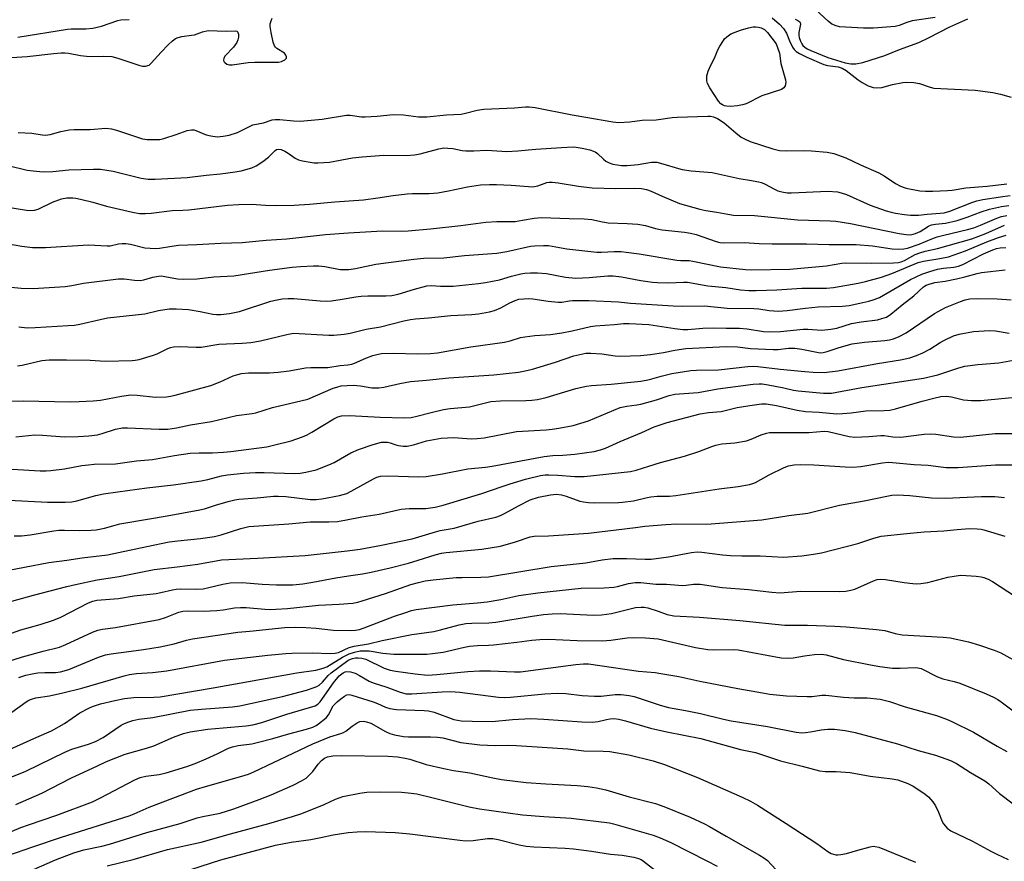
# Model space of a CAD drawing. Units: inches. Extents: x 1249768 to 1255768, y 553452 to 557452.
# Drawn here: x 1252181 to 1252470, y 555668 to 555915 of the extents above; entities that cross this region are included whole.
import ezdxf

# ---------------------------------------------------------------- set-up
doc = ezdxf.new("R2010")
doc.units = ezdxf.units.IN
doc.header["$MEASUREMENT"] = 0
doc.layers.add('Undefined', color=1, linetype='Continuous')

msp = doc.modelspace()

# ---------------------------------------------------------------- linework, layer by layer
at = {"layer": 'Undefined'}
for points, elevation in [([(1252449.65, 555915.18), (1252442.87, 555914.26), (1252441.32, 555913.77), (1252439.04, 555912.82), (1252437.91, 555912.53), (1252431.55, 555912.1), (1252428.62, 555912.02), (1252421.62, 555912.49), (1252420.55, 555912.73), (1252419.36, 555913.27), (1252418.25, 555914.14), (1252414.53, 555917.57)], 342), ([(1252175.89, 555903.23), (1252183.56, 555903.81), (1252191.31, 555904.66), (1252193.51, 555904.83), (1252194.6, 555904.86), (1252195.69, 555904.78), (1252199.18, 555904.02), (1252200.89, 555903.82), (1252202.34, 555903.77), (1252206.04, 555903.89), (1252208.39, 555903.74), (1252210.1, 555903.3), (1252216.54, 555901.12), (1252217.38, 555900.93), (1252218.22, 555900.93), (1252219.26, 555901.26), (1252219.91, 555901.77), (1252222.8, 555905), (1252224.86, 555907.14), (1252226.13, 555908.37), (1252227.05, 555909.03), (1252227.81, 555909.35), (1252228.86, 555909.65), (1252231.74, 555909.99), (1252232.58, 555910.15), (1252234.91, 555911.03), (1252236.59, 555911.35), (1252241.85, 555911.14), (1252244.55, 555911.24), (1252244.99, 555911.16), (1252245.3, 555910.94), (1252245.49, 555910.29), (1252245.46, 555909.46), (1252245.31, 555908.61), (1252245, 555907.82), (1252243.98, 555906.49), (1252241.56, 555903.94), (1252241.13, 555903.26), (1252241.05, 555902.71), (1252241.16, 555902.33), (1252241.44, 555901.97), (1252242.03, 555901.55), (1252242.78, 555901.33), (1252243.62, 555901.32), (1252248.27, 555902), (1252250.28, 555902.15), (1252255.73, 555902.06), (1252257.23, 555902.11), (1252258.08, 555902.28), (1252259.05, 555902.76), (1252259.49, 555903.27), (1252259.51, 555903.7), (1252259.34, 555904.16), (1252258.91, 555904.72), (1252256.71, 555906.15), (1252256.3, 555906.48), (1252255.99, 555906.9), (1252255.62, 555907.94), (1252255.05, 555910.8), (1252254.78, 555912.52), (1252254.78, 555913.36), (1252255, 555914.18), (1252255.36, 555914.97)], 344), ([(1252180.85, 555909.45), (1252195.33, 555911.74), (1252196.47, 555911.83), (1252200.77, 555911.84), (1252202.81, 555912.02), (1252205.35, 555912.64), (1252210.14, 555914.34), (1252210.97, 555914.46), (1252213.45, 555914.57)], 342), ([(1252401.87, 555915.14), (1252404, 555913.24), (1252405.18, 555912.01), (1252406.08, 555910.58), (1252406.97, 555908.32), (1252407.82, 555906.49), (1252408.26, 555905.78), (1252408.87, 555905.21), (1252409.86, 555904.62), (1252411.96, 555903.57), (1252416.98, 555901.39), (1252418.09, 555901.11), (1252421.16, 555900.76), (1252422.34, 555900.39), (1252423.57, 555899.63), (1252427.03, 555896.94), (1252428.22, 555896.11), (1252429.95, 555895.14), (1252431.39, 555894.68), (1252432.5, 555894.59), (1252433.93, 555894.72), (1252437.06, 555895.57), (1252440.11, 555896.13), (1252441.25, 555896.21), (1252443.31, 555896.12), (1252445.04, 555895.84), (1252448.1, 555894.73), (1252449.25, 555894.48), (1252461.36, 555893.92), (1252466.55, 555893.21), (1252468.79, 555892.77), (1252471.85, 555891.82)], 344), ([(1252408.6, 555914.66), (1252409.35, 555914.33), (1252409.93, 555913.88), (1252410.05, 555913.69), (1252410.14, 555913.24), (1252409.69, 555910.76), (1252409.67, 555909.91), (1252409.76, 555909.33), (1252410.11, 555908.21), (1252410.5, 555907.43), (1252410.83, 555907), (1252411.43, 555906.49), (1252412.1, 555906.05), (1252413.14, 555905.55), (1252418.16, 555903.49), (1252423.27, 555901.94), (1252424.92, 555901.61), (1252426.34, 555901.63), (1252428.37, 555902.01), (1252434.84, 555904.04), (1252439.19, 555905.84), (1252444.82, 555907.86), (1252447.66, 555909.2), (1252453.87, 555912.41), (1252459.15, 555914.78)], 342), ([(1252180.9, 555881.54), (1252184.94, 555881.29), (1252187.92, 555880.82), (1252188.95, 555880.75), (1252190.29, 555880.9), (1252193.45, 555881.78), (1252195.89, 555882.24), (1252197.33, 555882.33), (1252202.02, 555882.4), (1252206.62, 555882.72), (1252208.29, 555882.54), (1252209.69, 555882.19), (1252217.35, 555879.64), (1252218.75, 555879.46), (1252221.6, 555879.41), (1252222.45, 555879.49), (1252223.58, 555879.75), (1252227.19, 555880.92), (1252230.38, 555882.09), (1252231.69, 555882.31), (1252232.46, 555882.26), (1252233.01, 555882.11), (1252236, 555880.85), (1252237.35, 555880.48), (1252239.25, 555880.23), (1252241.01, 555880.39), (1252242.7, 555880.76), (1252245.15, 555881.51), (1252246.78, 555882.23), (1252248.85, 555883.36), (1252249.64, 555883.71), (1252252.83, 555884.36), (1252255.31, 555885.16), (1252256.25, 555885.33), (1252257.62, 555885.31), (1252261.61, 555884.88), (1252263.49, 555884.85), (1252269.98, 555885.44), (1252277.1, 555886.56), (1252278.21, 555886.55), (1252281.52, 555886.11), (1252282.63, 555886.06), (1252286.05, 555886.3), (1252290.78, 555886.8), (1252293.83, 555886.71), (1252298.2, 555886.06), (1252300.69, 555886.07), (1252306.46, 555886.64), (1252310.71, 555886.87), (1252312.02, 555887.15), (1252315.39, 555888.06), (1252317.31, 555888.35), (1252326.33, 555888.69), (1252329.52, 555888.98), (1252330.66, 555889), (1252332.36, 555888.84), (1252343.2, 555886.66), (1252347.27, 555885.94), (1252355.2, 555884.66), (1252356.95, 555884.46), (1252360.12, 555884.66), (1252363.72, 555885.13), (1252367.89, 555885.23), (1252372.55, 555885.88), (1252373.99, 555886.01), (1252382.99, 555886.27), (1252383.82, 555886.25), (1252384.65, 555886.12), (1252385.83, 555885.64), (1252387.76, 555884.36), (1252391.17, 555881.35), (1252392.74, 555880.16), (1252393.93, 555879.51), (1252395.44, 555878.88), (1252402, 555876.73), (1252403.96, 555876.26), (1252405.93, 555876.11), (1252411.43, 555876.18), (1252413.34, 555876.14), (1252417.94, 555875.71), (1252419.91, 555875.32), (1252423.41, 555874.1), (1252427.7, 555872.07), (1252433.08, 555869.69), (1252434.65, 555868.8), (1252437.95, 555866.53), (1252439.47, 555865.79), (1252440.78, 555865.28), (1252441.62, 555865.05), (1252445.11, 555864.43), (1252446.74, 555864.31), (1252448.95, 555864.29), (1252453.18, 555864.48), (1252454.59, 555864.62), (1252458.61, 555865.26), (1252464.84, 555865.81), (1252470.56, 555866.44)], 346), ([(1252177.99, 555871.85), (1252183.54, 555870.48), (1252185.3, 555870.25), (1252188.26, 555869.99), (1252191.04, 555870.02), (1252195.71, 555870.54), (1252202.97, 555870.8), (1252204.98, 555870.75), (1252208.73, 555870.19), (1252216.92, 555868.13), (1252218.97, 555867.87), (1252221.01, 555867.78), (1252230.42, 555868.35), (1252235.97, 555868.98), (1252240.21, 555869.36), (1252244.49, 555869.94), (1252246.21, 555870.26), (1252249.35, 555871.17), (1252250.68, 555871.76), (1252252.64, 555873.02), (1252254.28, 555874.22), (1252256.21, 555876.27), (1252256.6, 555876.49), (1252257.26, 555876.63), (1252257.99, 555876.53), (1252259.06, 555876.07), (1252260.05, 555875.46), (1252262.11, 555874), (1252263.09, 555873.5), (1252264.2, 555873.2), (1252266.49, 555872.79), (1252267.64, 555872.63), (1252268.77, 555872.59), (1252272.16, 555872.8), (1252278.89, 555874.07), (1252281.71, 555874.39), (1252288.01, 555874.84), (1252294.56, 555874.79), (1252297.04, 555874.95), (1252298.72, 555875.28), (1252304.14, 555876.7), (1252305.59, 555876.96), (1252306.77, 555876.95), (1252308.26, 555876.8), (1252310.98, 555876.27), (1252312.11, 555876.13), (1252314.47, 555876.13), (1252318.22, 555876.28), (1252324.05, 555875.92), (1252327.33, 555876.09), (1252332.56, 555876.6), (1252340.09, 555877.14), (1252343.57, 555877.28), (1252344.43, 555877.2), (1252346.14, 555876.89), (1252348.41, 555876.4), (1252349.51, 555876.07), (1252350.01, 555875.83), (1252350.7, 555875.34), (1252352.39, 555873.66), (1252353.07, 555873.13), (1252354.07, 555872.56), (1252355.15, 555872.23), (1252357.69, 555871.87), (1252359.4, 555871.78), (1252362.56, 555872.09), (1252366.5, 555872.77), (1252367.28, 555872.82), (1252368.08, 555872.77), (1252369.79, 555872.36), (1252374.42, 555870.91), (1252375.5, 555870.64), (1252378.15, 555870.25), (1252384.28, 555869.77), (1252392.13, 555868.02), (1252395.79, 555867.45), (1252397.83, 555867.05), (1252398.69, 555866.82), (1252399.76, 555866.39), (1252402.37, 555864.99), (1252403.55, 555864.44), (1252404.29, 555864.18), (1252405.16, 555863.99), (1252406.33, 555863.86), (1252407.49, 555863.86), (1252418.11, 555864.33), (1252420.98, 555864.1), (1252422.07, 555863.85), (1252423.66, 555863.33), (1252430.52, 555860.24), (1252435.27, 555858.54), (1252436.67, 555858.11), (1252437.99, 555857.82), (1252440.61, 555857.47), (1252442.37, 555857.32), (1252444.68, 555857.24), (1252447.26, 555857.56), (1252451.08, 555857.82), (1252452.29, 555857.96), (1252453.86, 555858.41), (1252460.34, 555861), (1252461.85, 555861.48), (1252463.55, 555861.83), (1252468.76, 555862.67), (1252471.62, 555862.99)], 348), ([(1252177.28, 555859.69), (1252183.33, 555858.71), (1252184.48, 555858.61), (1252185.65, 555858.72), (1252186.77, 555859.04), (1252190.98, 555861.04), (1252193.6, 555862.05), (1252195.14, 555862.32), (1252196.94, 555862.37), (1252197.81, 555862.29), (1252199.21, 555862), (1252202.81, 555861.07), (1252206.83, 555859.89), (1252214.39, 555858.17), (1252216.44, 555857.8), (1252218.22, 555857.74), (1252219.88, 555857.89), (1252225.98, 555858.68), (1252229.2, 555858.69), (1252230.96, 555858.81), (1252242.25, 555860.17), (1252245.45, 555860.43), (1252249.23, 555860.49), (1252253.42, 555860.17), (1252256.26, 555860.12), (1252261.81, 555860.22), (1252266.23, 555860.5), (1252273.72, 555861.15), (1252282.12, 555861.77), (1252286.26, 555862.31), (1252290.77, 555863.05), (1252294.93, 555863.56), (1252296.41, 555863.64), (1252301.36, 555863.65), (1252303.83, 555863.78), (1252307.01, 555864.36), (1252312.53, 555865.58), (1252316.37, 555866.12), (1252319, 555866.27), (1252321.07, 555866.25), (1252325.34, 555866.05), (1252331.73, 555865.62), (1252333.18, 555865.85), (1252335.04, 555866.58), (1252335.78, 555866.8), (1252336.54, 555866.91), (1252337.41, 555866.91), (1252339.11, 555866.77), (1252345.13, 555865.77), (1252349.06, 555865.28), (1252356.03, 555865.11), (1252361.56, 555865.2), (1252363.54, 555865.07), (1252364.99, 555864.76), (1252366.39, 555864.32), (1252369.62, 555862.8), (1252374.66, 555860.67), (1252380.61, 555859.01), (1252382.43, 555858.61), (1252385.61, 555858.18), (1252388.81, 555857.55), (1252390.56, 555857.29), (1252396.69, 555857.13), (1252409.3, 555855.92), (1252418.81, 555855.61), (1252420.51, 555855.48), (1252424.75, 555854.81), (1252439.1, 555851.89), (1252441.06, 555851.57), (1252442.47, 555851.55), (1252443.86, 555851.9), (1252445.18, 555852.52), (1252447.62, 555854.03), (1252448.55, 555854.4), (1252449.66, 555854.62), (1252452.62, 555854.97), (1252456.09, 555855.71), (1252459.03, 555856.64), (1252463.07, 555858.21), (1252465.56, 555859.07), (1252469.01, 555859.82), (1252471.2, 555860.06)], 350), ([(1252172.88, 555849.79), (1252181.98, 555848.19), (1252185.12, 555847.84), (1252188.87, 555847.82), (1252201.51, 555848.54), (1252207, 555848.25), (1252207.84, 555848.33), (1252210.26, 555848.9), (1252211.37, 555848.98), (1252212.46, 555848.93), (1252213.83, 555848.75), (1252218.02, 555847.73), (1252221.16, 555847.52), (1252222.29, 555847.62), (1252225.97, 555848.22), (1252227.85, 555848.44), (1252233.29, 555848.66), (1252240.28, 555849.08), (1252246.56, 555849.29), (1252253.54, 555849.95), (1252259.6, 555850.29), (1252270.91, 555851.57), (1252277.69, 555852.1), (1252287.64, 555852.68), (1252293.2, 555852.57), (1252295.18, 555852.65), (1252301.75, 555853.27), (1252310.63, 555854.28), (1252317.91, 555855.21), (1252321.15, 555855.37), (1252326.49, 555855.42), (1252328.71, 555855.76), (1252332.13, 555856.42), (1252334.27, 555856.57), (1252342.35, 555856.27), (1252346.8, 555856.24), (1252349.03, 555856.01), (1252352.1, 555855.32), (1252353.8, 555855.06), (1252359.31, 555854.87), (1252362.44, 555854.62), (1252364.73, 555854.2), (1252367.69, 555853.4), (1252369.64, 555853), (1252376.14, 555852.31), (1252377.9, 555852.02), (1252379.53, 555851.58), (1252385.4, 555849.56), (1252386.5, 555849.29), (1252387.58, 555849.14), (1252393.68, 555849.23), (1252398.03, 555848.97), (1252401.89, 555848.84), (1252411.92, 555848.86), (1252418.54, 555848.65), (1252422.44, 555848.71), (1252426.42, 555848.65), (1252431.2, 555848.32), (1252437.03, 555847.41), (1252438.74, 555847.3), (1252440.43, 555847.41), (1252441.53, 555847.63), (1252444.87, 555848.78), (1252448.6, 555850.37), (1252450.2, 555850.92), (1252452.13, 555851.46), (1252459.1, 555853.07), (1252460.95, 555853.57), (1252462.9, 555854.31), (1252467.65, 555856.37), (1252469.02, 555856.86), (1252470.56, 555857.15)], 352), ([(1252177.89, 555836.31), (1252181.8, 555835.84), (1252185.26, 555835.74), (1252194.71, 555836.34), (1252196.64, 555836.62), (1252200.03, 555837.31), (1252210.32, 555838.61), (1252211.99, 555838.61), (1252215.01, 555838.18), (1252216.65, 555838.12), (1252217.74, 555838.33), (1252220.35, 555839.15), (1252222, 555839.44), (1252222.8, 555839.45), (1252223.85, 555839.33), (1252227.58, 555838.58), (1252229.31, 555838.52), (1252233.37, 555838.61), (1252238.26, 555839.19), (1252244.14, 555839.48), (1252254.51, 555841.13), (1252261.23, 555842), (1252263.59, 555842.22), (1252267.48, 555842.42), (1252268.96, 555842.43), (1252270.74, 555842.2), (1252275.3, 555841.39), (1252276.42, 555841.34), (1252277.83, 555841.4), (1252279.76, 555841.69), (1252285.73, 555842.91), (1252296.89, 555844.39), (1252299.73, 555844.66), (1252305.6, 555844.79), (1252311.71, 555845.47), (1252321.2, 555846.16), (1252324.13, 555846.65), (1252331.07, 555848.18), (1252332.23, 555848.31), (1252334.85, 555848.42), (1252336.27, 555848.34), (1252341.71, 555847.43), (1252350.44, 555846.4), (1252351.79, 555846.4), (1252355.58, 555846.64), (1252357.62, 555846.6), (1252359.07, 555846.48), (1252362.86, 555845.93), (1252373.93, 555844.12), (1252375.09, 555844.01), (1252377.53, 555843.95), (1252378.64, 555843.83), (1252386.72, 555842.18), (1252394.01, 555841.32), (1252395.78, 555841.24), (1252407, 555841.46), (1252417.75, 555842.4), (1252422.26, 555843.2), (1252423.31, 555843.31), (1252431.06, 555843.2), (1252437.42, 555843.28), (1252438.83, 555843.42), (1252439.61, 555843.63), (1252440.61, 555844.03), (1252443.79, 555845.7), (1252445.07, 555846.24), (1252446.66, 555846.68), (1252450.32, 555847.51), (1252460.31, 555850.38), (1252464.46, 555851.93), (1252469.96, 555854.36)], 354), ([(1252181.13, 555824.53), (1252183.5, 555824.3), (1252185.86, 555824.37), (1252195.59, 555824.94), (1252197.45, 555825.09), (1252198.97, 555825.32), (1252204.94, 555826.75), (1252207.09, 555827.16), (1252218.06, 555828.4), (1252222.07, 555829.31), (1252225.12, 555829.81), (1252227.18, 555829.84), (1252230.86, 555829.61), (1252234.27, 555829.05), (1252237.91, 555828.24), (1252238.98, 555828.16), (1252240.33, 555828.18), (1252242.8, 555828.45), (1252245.73, 555829.03), (1252254.92, 555832.06), (1252256.32, 555832.41), (1252258.3, 555832.73), (1252260, 555832.85), (1252261.69, 555832.84), (1252269.44, 555832.13), (1252271.21, 555832.05), (1252272.67, 555832.17), (1252275.89, 555832.62), (1252279.81, 555833.35), (1252281.44, 555833.56), (1252283.39, 555833.66), (1252288.68, 555833.64), (1252290.39, 555833.73), (1252292.29, 555834.09), (1252297, 555835.56), (1252300.69, 555836.53), (1252301.88, 555836.62), (1252304.67, 555836.47), (1252308.39, 555836.49), (1252315.76, 555837.22), (1252317.82, 555837.55), (1252321.91, 555838.37), (1252325.5, 555839.44), (1252328.23, 555840.12), (1252329.34, 555840.3), (1252331.04, 555840.41), (1252333.06, 555840.4), (1252335.74, 555840.17), (1252341.24, 555839.12), (1252344.34, 555838.85), (1252348.2, 555838.98), (1252353.7, 555839.51), (1252355.21, 555839.54), (1252357.74, 555839.17), (1252363.34, 555838.13), (1252366.79, 555837.65), (1252368.26, 555837.55), (1252371.53, 555837.49), (1252375.87, 555837.66), (1252377.03, 555837.63), (1252383.03, 555836.6), (1252388.25, 555836.05), (1252392.61, 555835.44), (1252395.04, 555835.2), (1252397.2, 555835.18), (1252403.17, 555835.36), (1252410.56, 555835.88), (1252417.8, 555835.86), (1252419.82, 555836.12), (1252427.01, 555837.32), (1252429.18, 555837.83), (1252433.9, 555839.14), (1252436.87, 555840.15), (1252444.59, 555843.38), (1252446.19, 555843.8), (1252450.97, 555844.54), (1252453.48, 555845.11), (1252458.52, 555846.79), (1252464.73, 555849.47), (1252468.17, 555850.76), (1252470.42, 555851.43)], 356), ([(1252180.68, 555813.15), (1252182.03, 555813.36), (1252187.83, 555814.65), (1252189.99, 555814.87), (1252195.05, 555814.91), (1252202.03, 555814.82), (1252206.4, 555814.48), (1252214.3, 555814.7), (1252215.16, 555814.78), (1252216.31, 555815.03), (1252220.53, 555816.23), (1252221.61, 555816.66), (1252224.75, 555818.21), (1252225.57, 555818.51), (1252226.41, 555818.7), (1252228.13, 555818.81), (1252233.06, 555818.6), (1252234.5, 555818.61), (1252239.71, 555819.48), (1252246.58, 555819.76), (1252249.05, 555819.96), (1252251.88, 555820.42), (1252259.6, 555822.33), (1252261.55, 555822.66), (1252263.25, 555822.64), (1252271.95, 555822.11), (1252273.43, 555822.16), (1252276.42, 555822.43), (1252278.18, 555822.69), (1252282.84, 555823.88), (1252287.05, 555824.53), (1252293.87, 555826.31), (1252295.87, 555826.72), (1252297.35, 555826.91), (1252301.17, 555827.19), (1252307.65, 555827.88), (1252313.8, 555828.19), (1252315.83, 555828.41), (1252319.06, 555828.97), (1252320.49, 555829.32), (1252322.37, 555830.08), (1252324.98, 555831.58), (1252326.51, 555832.3), (1252327.6, 555832.62), (1252329.08, 555832.77), (1252330.57, 555832.81), (1252331.73, 555832.76), (1252336.25, 555832.05), (1252339.12, 555831.74), (1252340.21, 555831.77), (1252342.49, 555832.2), (1252343.35, 555832.28), (1252348.09, 555832.24), (1252356.79, 555831.86), (1252360.33, 555831.52), (1252372.84, 555830.67), (1252375.69, 555830.64), (1252381.97, 555830.74), (1252388.68, 555830.02), (1252396.48, 555829.95), (1252397.93, 555829.82), (1252401.01, 555829.36), (1252403.65, 555829.16), (1252406.23, 555829.32), (1252411.58, 555830.07), (1252415.34, 555830.46), (1252422.49, 555830.6), (1252424.37, 555830.84), (1252428.44, 555831.66), (1252430.15, 555832.06), (1252431.77, 555832.56), (1252433.28, 555833.19), (1252434.49, 555833.81), (1252442.34, 555838.43), (1252445.68, 555839.94), (1252448.09, 555840.78), (1252450.32, 555841.41), (1252452.04, 555841.71), (1252455.12, 555842.04), (1252456.41, 555842.31), (1252457.68, 555842.81), (1252463.76, 555845.9), (1252466.54, 555847.12), (1252467.56, 555847.48), (1252468.66, 555847.75), (1252470.33, 555847.84)], 358), ([(1252166.64, 555802.48), (1252182.33, 555802.83), (1252196.13, 555802.62), (1252198.78, 555802.67), (1252202.84, 555802.88), (1252204.99, 555803.07), (1252211.14, 555804.28), (1252213.92, 555804.59), (1252215.74, 555804.52), (1252221.1, 555803.97), (1252224.38, 555804.09), (1252225.52, 555804.25), (1252226.88, 555804.55), (1252237.39, 555807.39), (1252240.12, 555808.42), (1252243.93, 555810.15), (1252245.26, 555810.61), (1252246.38, 555810.86), (1252248.44, 555811.07), (1252254.51, 555811.1), (1252257.13, 555811.25), (1252260.36, 555811.65), (1252265.11, 555812.57), (1252266.65, 555812.67), (1252271.61, 555812.68), (1252275.26, 555813.19), (1252277.5, 555813.41), (1252278.64, 555813.65), (1252279.48, 555813.93), (1252282.74, 555815.36), (1252284.87, 555816.18), (1252285.96, 555816.49), (1252287.38, 555816.71), (1252290.99, 555816.8), (1252297.9, 555816.6), (1252301.75, 555816.76), (1252303.76, 555816.93), (1252313.53, 555818.74), (1252323.43, 555820.1), (1252325.05, 555820.48), (1252328.05, 555821.38), (1252329.41, 555821.67), (1252332.27, 555822), (1252336.92, 555822.35), (1252340.17, 555822.77), (1252343.27, 555823.4), (1252348.59, 555824.64), (1252350.02, 555824.87), (1252355.6, 555825.23), (1252358.28, 555825.5), (1252359.92, 555825.51), (1252365.68, 555825.22), (1252373.37, 555824.07), (1252375.71, 555823.8), (1252377.12, 555823.8), (1252381.56, 555824.13), (1252384.72, 555824.25), (1252388.39, 555824.13), (1252392.23, 555824.2), (1252394.53, 555823.95), (1252399.26, 555823.17), (1252401.1, 555823.04), (1252404.26, 555823.21), (1252410.91, 555823.89), (1252412.33, 555823.86), (1252416.4, 555823.59), (1252419.04, 555823.84), (1252420.77, 555824.17), (1252425.11, 555825.49), (1252427.92, 555826), (1252432.66, 555826.62), (1252434.02, 555826.95), (1252435.32, 555827.43), (1252436.64, 555828.26), (1252439.93, 555830.98), (1252443.33, 555833.59), (1252446.19, 555836.28), (1252446.99, 555836.8), (1252447.81, 555837.1), (1252449.54, 555837.51), (1252452.51, 555837.94), (1252455.85, 555838.63), (1252458.3, 555839.19), (1252461.87, 555840.18), (1252463.17, 555840.45), (1252470.1, 555841.28)], 360), ([(1252180.23, 555792.34), (1252185.82, 555792.86), (1252188.08, 555792.79), (1252194.52, 555792.37), (1252198.52, 555792.43), (1252201.63, 555792.63), (1252204.16, 555792.92), (1252205.54, 555793.27), (1252209.44, 555794.57), (1252211.49, 555794.97), (1252212.93, 555794.97), (1252222.18, 555794.53), (1252224.77, 555794.59), (1252227.27, 555794.92), (1252231.44, 555795.81), (1252237.55, 555796.8), (1252244.89, 555798.62), (1252249.48, 555799.12), (1252250.57, 555799.31), (1252255.47, 555800.91), (1252265.78, 555803.34), (1252273.2, 555806.55), (1252274.26, 555806.92), (1252275.58, 555807.23), (1252277.32, 555807.41), (1252279.11, 555807.43), (1252281.18, 555807.23), (1252284.56, 555806.71), (1252286.6, 555806.71), (1252288.02, 555806.92), (1252292.74, 555807.99), (1252295.83, 555808.5), (1252300.53, 555808.89), (1252307.11, 555809.65), (1252320.25, 555810.53), (1252327.49, 555811.28), (1252329.45, 555811.62), (1252331.63, 555812.19), (1252338.34, 555814.23), (1252343.73, 555816.08), (1252345.48, 555816.49), (1252347.24, 555816.79), (1252348.71, 555816.84), (1252351.94, 555816.68), (1252355.85, 555816.09), (1252357.39, 555815.93), (1252363.22, 555816.11), (1252366.17, 555816.4), (1252369.98, 555817.05), (1252373.3, 555817.76), (1252376.5, 555818.22), (1252388.39, 555818.83), (1252391.68, 555818.65), (1252395.54, 555818.24), (1252402.17, 555817.88), (1252403.58, 555817.93), (1252406.6, 555818.29), (1252408.47, 555818.28), (1252410.49, 555817.99), (1252415.45, 555817), (1252416.03, 555816.96), (1252416.8, 555817.02), (1252417.91, 555817.32), (1252421.46, 555818.54), (1252425.32, 555819.59), (1252428.92, 555820.07), (1252434.86, 555820.53), (1252436.23, 555820.74), (1252437.38, 555821.04), (1252439.02, 555821.73), (1252441.08, 555822.84), (1252449.41, 555828.45), (1252452.64, 555830.17), (1252457.01, 555832), (1252458.39, 555832.5), (1252459.81, 555832.75), (1252462.13, 555832.85), (1252467.77, 555832.73), (1252471.84, 555832.49)], 362), ([(1252179.15, 555782.88), (1252187.38, 555782.36), (1252189.08, 555782.34), (1252190.49, 555782.45), (1252194.44, 555782.91), (1252199.57, 555783.89), (1252201.51, 555784.15), (1252203.15, 555784.28), (1252209.39, 555784.45), (1252215.61, 555785.31), (1252220.27, 555785.7), (1252226.73, 555786.85), (1252231.32, 555787.54), (1252233.94, 555787.65), (1252237.87, 555787.61), (1252241.05, 555787.83), (1252243.25, 555788.05), (1252253.78, 555789.44), (1252255.76, 555789.84), (1252260.87, 555791.18), (1252262.28, 555791.62), (1252264.21, 555792.36), (1252265.54, 555792.95), (1252266.99, 555793.72), (1252273.36, 555797.59), (1252274.62, 555798.15), (1252275.69, 555798.43), (1252277.98, 555798.58), (1252287.02, 555798.05), (1252294.12, 555797.91), (1252296.04, 555798.02), (1252297.75, 555798.37), (1252301.9, 555799.5), (1252305.52, 555800.36), (1252307.52, 555800.63), (1252313.13, 555801.16), (1252318.26, 555802.42), (1252319.41, 555802.64), (1252322.24, 555802.86), (1252329.65, 555802.97), (1252331.44, 555803.09), (1252333.09, 555803.31), (1252335.59, 555803.89), (1252344.28, 555806.46), (1252347.45, 555807.17), (1252348.89, 555807.36), (1252354.71, 555807.8), (1252363.37, 555808.64), (1252365.85, 555809.1), (1252369.34, 555810.11), (1252372.46, 555810.86), (1252378.01, 555811.73), (1252379.69, 555811.86), (1252386.16, 555812), (1252394.76, 555812.93), (1252396.5, 555813.03), (1252397.61, 555812.97), (1252404.17, 555812.18), (1252411.44, 555811.43), (1252413.81, 555811.25), (1252417.08, 555811.18), (1252421.09, 555811.69), (1252432.66, 555813.78), (1252439.46, 555814.86), (1252442.16, 555815.48), (1252444.14, 555816.16), (1252446.01, 555816.96), (1252448, 555818), (1252451.11, 555819.95), (1252452.37, 555820.64), (1252455, 555821.9), (1252456.64, 555822.38), (1252460.87, 555823.14), (1252465.53, 555823.46), (1252467.28, 555823.36), (1252471.28, 555822.71)], 364), ([(1252178.18, 555773.75), (1252189.49, 555773.22), (1252194.68, 555773.2), (1252196.62, 555773.28), (1252198.14, 555773.58), (1252203.69, 555775.09), (1252205.95, 555775.58), (1252210.09, 555776.22), (1252218.65, 555777.36), (1252226.39, 555778.22), (1252234.54, 555779.43), (1252236.52, 555779.81), (1252240.49, 555780.9), (1252242.22, 555781.2), (1252246.92, 555781.68), (1252250.4, 555781.89), (1252252.99, 555781.9), (1252261.9, 555781.62), (1252263.54, 555781.7), (1252265.18, 555781.94), (1252268.19, 555782.64), (1252271.96, 555784.07), (1252273.52, 555784.85), (1252278.38, 555787.62), (1252280.61, 555788.65), (1252284.89, 555790.06), (1252287.41, 555790.74), (1252288.26, 555790.8), (1252289.11, 555790.73), (1252289.94, 555790.55), (1252291.52, 555789.99), (1252292.33, 555789.79), (1252293.72, 555789.63), (1252294.84, 555789.62), (1252296.73, 555789.99), (1252300.56, 555791.17), (1252304.81, 555791.98), (1252308.52, 555792.1), (1252313.69, 555791.77), (1252315.42, 555791.8), (1252317.43, 555792.07), (1252326.92, 555793.91), (1252335.63, 555794.36), (1252337.34, 555794.53), (1252339.29, 555794.83), (1252343.55, 555795.69), (1252347.98, 555797), (1252357.31, 555800.9), (1252359.29, 555801.33), (1252362.2, 555801.69), (1252363.36, 555801.93), (1252367.96, 555803.21), (1252371.7, 555804.42), (1252373.35, 555804.79), (1252380.2, 555805.35), (1252385.92, 555806.42), (1252396.28, 555807.76), (1252397.99, 555807.9), (1252398.89, 555807.84), (1252400.63, 555807.56), (1252405.27, 555806.69), (1252408.05, 555806.03), (1252409.43, 555805.79), (1252416.85, 555805.13), (1252418.26, 555805.08), (1252419.21, 555805.15), (1252428.15, 555806.79), (1252446.22, 555809.53), (1252450.39, 555810.52), (1252456.57, 555812.55), (1252458.27, 555812.99), (1252462.09, 555813.47), (1252468.28, 555813.97), (1252474.66, 555815.18)], 366), ([(1252179.72, 555763.31), (1252181.91, 555763.34), (1252184.44, 555763.62), (1252191.38, 555764.78), (1252192.82, 555764.95), (1252194.52, 555765.01), (1252198.77, 555764.83), (1252202.3, 555764.93), (1252203.74, 555765.06), (1252206.17, 555765.59), (1252209.28, 555766.48), (1252210.72, 555766.8), (1252219.43, 555768.34), (1252224.61, 555769.17), (1252234.13, 555770.89), (1252235.49, 555771.24), (1252238.76, 555772.33), (1252242.42, 555773.37), (1252244.39, 555773.89), (1252245.52, 555774.07), (1252250.95, 555774.42), (1252255.7, 555774.91), (1252257.12, 555774.98), (1252259.29, 555774.88), (1252266.59, 555773.96), (1252268.22, 555773.95), (1252269.91, 555774.12), (1252275.03, 555775.1), (1252277.18, 555775.76), (1252278.46, 555776.37), (1252284.99, 555780.06), (1252286.01, 555780.53), (1252287.06, 555780.81), (1252289.33, 555780.9), (1252298.34, 555780.6), (1252300.49, 555780.67), (1252305.28, 555781.5), (1252312.67, 555782.94), (1252317.81, 555783.45), (1252319.79, 555783.73), (1252335.07, 555786.58), (1252337.56, 555786.85), (1252340.48, 555786.93), (1252344.06, 555787.23), (1252349.64, 555788.05), (1252351.52, 555788.47), (1252353.04, 555788.96), (1252357.31, 555790.98), (1252363.61, 555793.56), (1252367.28, 555795.22), (1252371.08, 555796.57), (1252380.78, 555799.04), (1252383.22, 555799.44), (1252386.87, 555799.78), (1252391.55, 555800.88), (1252395.29, 555801.55), (1252398.69, 555802.01), (1252400.09, 555802), (1252403.11, 555801.47), (1252409.13, 555800.14), (1252411.57, 555799.75), (1252415.58, 555799.59), (1252420.7, 555799.11), (1252422.41, 555799.12), (1252424.98, 555799.32), (1252429.32, 555799.9), (1252434.65, 555799.99), (1252436.34, 555800.13), (1252437.99, 555800.52), (1252445.77, 555802.76), (1252449.24, 555803.65), (1252451.27, 555804.1), (1252452.87, 555804.23), (1252454.41, 555804.04), (1252457.94, 555803.13), (1252460.3, 555802.98), (1252462.96, 555802.99), (1252473.15, 555803.93)], 368), ([(1252175.54, 555752.81), (1252189.92, 555755.52), (1252195.19, 555756.16), (1252199.64, 555756.83), (1252207.11, 555757.77), (1252218.62, 555760.23), (1252225.15, 555761.53), (1252227.66, 555761.88), (1252234.33, 555762.52), (1252238.46, 555763.09), (1252240.36, 555763.59), (1252246.16, 555765.51), (1252248.46, 555766.03), (1252260.17, 555766.79), (1252266.5, 555767.4), (1252271.91, 555767.43), (1252274.5, 555767.55), (1252277.14, 555767.99), (1252281.65, 555768.93), (1252286.7, 555769.64), (1252293.09, 555771.16), (1252295.51, 555771.34), (1252300.34, 555771.35), (1252303.08, 555771.68), (1252305.39, 555772.26), (1252316.75, 555775.75), (1252322.68, 555777.8), (1252325.07, 555778.55), (1252329.58, 555779.88), (1252334, 555781.02), (1252335.28, 555781.19), (1252336.41, 555781.21), (1252339.05, 555781.09), (1252343.98, 555780.7), (1252346.71, 555780.71), (1252360.34, 555782.19), (1252361.95, 555782.53), (1252365.74, 555783.77), (1252369.14, 555784.77), (1252376.16, 555786.64), (1252380.35, 555788.02), (1252384.21, 555789.53), (1252385.33, 555789.9), (1252387.05, 555790.26), (1252390.95, 555790.57), (1252394.35, 555791.17), (1252395.7, 555791.63), (1252398.58, 555792.93), (1252400.23, 555793.44), (1252401.05, 555793.56), (1252402.93, 555793.64), (1252412.57, 555793.55), (1252417.08, 555793.97), (1252418.3, 555793.87), (1252424.39, 555792.44), (1252426.1, 555792.24), (1252430.13, 555792.45), (1252433.69, 555792.76), (1252434.67, 555792.71), (1252437.2, 555792.3), (1252439.54, 555792.25), (1252446.43, 555793.11), (1252448.35, 555793.25), (1252449.76, 555793.14), (1252454.98, 555792.37), (1252457.04, 555792.26), (1252467.19, 555793.26), (1252477.54, 555793.29)], 370), ([(1252177.28, 555743.64), (1252185.44, 555745.9), (1252195.17, 555748.46), (1252197.72, 555749.06), (1252204.03, 555750.43), (1252210.46, 555751.38), (1252220.79, 555753.46), (1252227.47, 555754.21), (1252233.59, 555755.06), (1252240.53, 555756.32), (1252251.07, 555756.77), (1252264.97, 555757.52), (1252277.27, 555758.89), (1252281.08, 555759.44), (1252287.39, 555760.58), (1252296.39, 555762.43), (1252303.15, 555764.52), (1252304.57, 555764.84), (1252308.64, 555765.53), (1252315.7, 555767.6), (1252320.87, 555768.82), (1252322.28, 555769.32), (1252323.37, 555769.81), (1252327.54, 555772.14), (1252330.95, 555773.85), (1252333.39, 555774.69), (1252336.88, 555775.37), (1252338.65, 555775.49), (1252340.09, 555775.35), (1252341.47, 555774.96), (1252345.46, 555773.5), (1252346.58, 555773.26), (1252348.02, 555773.07), (1252349.78, 555772.97), (1252356.8, 555773.06), (1252357.97, 555773.14), (1252361.19, 555773.54), (1252364.84, 555774.46), (1252366.26, 555774.73), (1252368.17, 555774.92), (1252371.72, 555774.97), (1252373.59, 555775.1), (1252386.28, 555777.08), (1252391.9, 555777.8), (1252395.24, 555778.35), (1252396.2, 555778.62), (1252396.93, 555778.93), (1252400.97, 555781.15), (1252405.35, 555783.38), (1252406.67, 555783.81), (1252408.3, 555784.11), (1252410, 555784.2), (1252414.03, 555784.1), (1252423.2, 555783.49), (1252425.34, 555783.44), (1252427.8, 555783.62), (1252434.14, 555784.69), (1252435.85, 555784.88), (1252437.1, 555784.83), (1252443.42, 555784.21), (1252447.51, 555784.06), (1252451.3, 555783.49), (1252452.87, 555783.36), (1252456.34, 555783.38), (1252467.3, 555784.12), (1252474.42, 555784.09)], 372), ([(1252176.23, 555733.8), (1252181.67, 555735.78), (1252187.35, 555737.32), (1252191.28, 555738.57), (1252193.45, 555739.53), (1252201.5, 555743.69), (1252202.75, 555744.18), (1252203.93, 555744.45), (1252210.26, 555744.98), (1252214.86, 555745.78), (1252221.37, 555746.43), (1252222.72, 555746.68), (1252226.09, 555747.54), (1252227.18, 555747.73), (1252228.61, 555747.79), (1252233.26, 555747.71), (1252235.11, 555747.83), (1252236.8, 555748.14), (1252240.84, 555749.17), (1252243.02, 555749.51), (1252246.52, 555749.6), (1252252.36, 555749.14), (1252256.63, 555748.95), (1252261.38, 555749), (1252264.3, 555749.24), (1252267.29, 555749.72), (1252274.03, 555751.05), (1252277.69, 555751.64), (1252281.76, 555752.14), (1252284.3, 555752.64), (1252289.94, 555753.92), (1252295.26, 555755.28), (1252298.14, 555756.14), (1252303.06, 555757.74), (1252304.93, 555758.19), (1252306.36, 555758.39), (1252316.73, 555759.39), (1252322.19, 555760.26), (1252326.6, 555761.53), (1252330.96, 555762.98), (1252332.07, 555763.23), (1252336.3, 555763.29), (1252347.99, 555764.13), (1252361.82, 555765.79), (1252364.54, 555766.19), (1252370.68, 555766.66), (1252373.89, 555766.8), (1252382.69, 555766.78), (1252398.86, 555767.97), (1252406.68, 555769.25), (1252412.34, 555769.96), (1252421.56, 555772.31), (1252428.78, 555773.56), (1252435.46, 555774.98), (1252436.87, 555775.19), (1252438.51, 555775.3), (1252442.22, 555775.15), (1252448.55, 555774.49), (1252452.66, 555774.32), (1252463.14, 555774.83), (1252467.05, 555774.83), (1252469.95, 555774.51)], 374), ([(1252177.83, 555726.46), (1252182.21, 555727.83), (1252188.23, 555729.49), (1252193, 555730.69), (1252194.83, 555731.43), (1252202.65, 555735.06), (1252204.23, 555735.64), (1252205.6, 555735.93), (1252209.38, 555736.48), (1252222.22, 555738.82), (1252224.1, 555739.34), (1252227.96, 555740.91), (1252229.18, 555741.23), (1252230.5, 555741.31), (1252235.18, 555741.23), (1252239.12, 555741.43), (1252241, 555741.61), (1252244.26, 555742.17), (1252246.02, 555742.36), (1252247.71, 555742.32), (1252253.19, 555741.8), (1252254.98, 555741.74), (1252256.4, 555741.78), (1252259.78, 555741.99), (1252268.88, 555742.98), (1252274.97, 555743.27), (1252279.01, 555743.63), (1252280.41, 555743.87), (1252281.75, 555744.24), (1252288.51, 555746.46), (1252295.94, 555749.06), (1252298.17, 555749.67), (1252300.13, 555750.08), (1252302.54, 555750.42), (1252309.27, 555751.08), (1252311.04, 555751.15), (1252316.52, 555751.16), (1252318.72, 555751.31), (1252337.12, 555754.31), (1252347.21, 555755.43), (1252351.98, 555756.24), (1252355.22, 555756.63), (1252359.17, 555756.69), (1252364.61, 555756.48), (1252366.36, 555756.52), (1252371.49, 555757.14), (1252378.19, 555758.41), (1252379.87, 555758.58), (1252381.28, 555758.5), (1252387.33, 555757.7), (1252389.6, 555757.53), (1252392.99, 555757.45), (1252398.36, 555757.46), (1252405.16, 555757.05), (1252410.49, 555757.42), (1252414, 555757.92), (1252416.29, 555758.38), (1252426.95, 555761.09), (1252431.65, 555762.67), (1252433.74, 555763.17), (1252441.26, 555764.03), (1252446.38, 555764.46), (1252452.18, 555764.75), (1252456.1, 555765.17), (1252459.7, 555765.42), (1252461.93, 555765.39), (1252463.04, 555765.28), (1252463.88, 555765.11), (1252470, 555763.19)], 376), ([(1252181.05, 555721.82), (1252183.13, 555722.47), (1252184.98, 555722.92), (1252186.64, 555723.18), (1252188.67, 555723.28), (1252191.88, 555723.28), (1252193.27, 555723.45), (1252195.72, 555724.19), (1252204.49, 555727.74), (1252206.45, 555728.43), (1252208.16, 555728.75), (1252217.62, 555730.01), (1252222.54, 555730.8), (1252226.58, 555731.69), (1252230.21, 555732.78), (1252231.99, 555733.16), (1252245.31, 555735.12), (1252248.78, 555735.36), (1252259, 555736.47), (1252262.25, 555736.56), (1252265.22, 555736.43), (1252268.19, 555736.22), (1252273.34, 555735.63), (1252278.31, 555735.6), (1252279.76, 555735.66), (1252280.9, 555735.89), (1252282.27, 555736.34), (1252291.22, 555739.77), (1252294.21, 555740.8), (1252296.12, 555741.42), (1252297.51, 555741.73), (1252308.23, 555743.14), (1252315.48, 555743.65), (1252318.3, 555743.95), (1252322.29, 555744.69), (1252327.64, 555745.83), (1252333.14, 555746.59), (1252345.91, 555747.95), (1252352.6, 555748.09), (1252355.43, 555748.24), (1252356.56, 555748.45), (1252359.78, 555749.38), (1252361.65, 555749.63), (1252363.31, 555749.6), (1252367.75, 555749.19), (1252370.85, 555749.14), (1252375.61, 555748.78), (1252376.69, 555748.82), (1252378.77, 555749.13), (1252380.74, 555749.11), (1252387.19, 555748.2), (1252394.88, 555747.63), (1252401.72, 555746.8), (1252404.19, 555746.65), (1252410.18, 555747.09), (1252421.7, 555747), (1252423.46, 555747.09), (1252424.91, 555747.35), (1252426.06, 555747.66), (1252431.56, 555750.12), (1252432.61, 555750.48), (1252433.49, 555750.63), (1252435.02, 555750.53), (1252440.54, 555749.62), (1252443.07, 555749.32), (1252444.2, 555749.27), (1252445.38, 555749.36), (1252447.46, 555749.67), (1252453.32, 555751.21), (1252456.99, 555751.75), (1252458.72, 555751.74), (1252461.64, 555751.48), (1252463.08, 555751.29), (1252463.88, 555751.08), (1252465.14, 555750.61), (1252466.39, 555749.95), (1252477.38, 555742.83)], 378), ([(1252176.63, 555709.87), (1252183.28, 555714.66), (1252184.02, 555715.13), (1252184.78, 555715.49), (1252186.08, 555715.83), (1252190.11, 555716.42), (1252194.03, 555717.27), (1252199.57, 555718.72), (1252211.94, 555722.29), (1252213.57, 555722.67), (1252215.61, 555722.95), (1252220.31, 555723.27), (1252224.43, 555723.73), (1252241.34, 555726.87), (1252254.1, 555728.33), (1252259.37, 555728.86), (1252261.08, 555728.97), (1252267.13, 555729.04), (1252272.37, 555728.87), (1252273.78, 555728.91), (1252274.77, 555729.16), (1252277.91, 555730.55), (1252279.4, 555731.03), (1252283.52, 555731.66), (1252287.58, 555732.63), (1252296.28, 555734.36), (1252302.67, 555735.3), (1252304.67, 555735.75), (1252310.17, 555737.23), (1252312.11, 555737.59), (1252313.8, 555737.74), (1252318.82, 555737.86), (1252320.85, 555738), (1252331.53, 555739.79), (1252334.86, 555740.25), (1252337.4, 555740.5), (1252339.69, 555740.52), (1252349.48, 555740.08), (1252351.81, 555740.18), (1252354.73, 555740.6), (1252361.81, 555742.3), (1252363.47, 555742.46), (1252364.29, 555742.42), (1252365.42, 555742.18), (1252368.48, 555741.22), (1252371.05, 555740.3), (1252373.04, 555739.9), (1252380.54, 555739.48), (1252392.4, 555738.49), (1252405.57, 555737.14), (1252412.2, 555737.16), (1252420.17, 555736.89), (1252423.52, 555736.68), (1252432.41, 555735.89), (1252434.86, 555735.55), (1252437.93, 555734.72), (1252439.97, 555734.34), (1252451.94, 555733.61), (1252453.96, 555733.41), (1252459.33, 555732.29), (1252462.63, 555731.3), (1252466.93, 555729.85), (1252468.89, 555729.05), (1252474.36, 555725.98)], 380), ([(1252171.56, 555697.65), (1252186.36, 555704.34), (1252190.69, 555706.15), (1252194.51, 555708.36), (1252198.99, 555711.47), (1252201.6, 555712.85), (1252202.66, 555713.3), (1252205.07, 555714.1), (1252209.23, 555715.08), (1252212.08, 555715.61), (1252214.84, 555715.94), (1252220.64, 555716), (1252222.49, 555716.17), (1252238.03, 555718.77), (1252262.51, 555723.18), (1252268.14, 555723.99), (1252270.27, 555724.53), (1252271.32, 555724.91), (1252275.97, 555727.76), (1252277.88, 555728.73), (1252279.47, 555729.26), (1252281.16, 555729.6), (1252282.29, 555729.66), (1252283.71, 555729.6), (1252287.78, 555728.91), (1252291.03, 555728.69), (1252293.38, 555728.62), (1252300.61, 555728.64), (1252302.32, 555728.8), (1252305.41, 555729.26), (1252311.67, 555730.74), (1252313.11, 555731), (1252315.46, 555731.19), (1252318.74, 555731.26), (1252320.22, 555731.36), (1252326.98, 555732.11), (1252331.43, 555732.76), (1252333.76, 555732.98), (1252336.35, 555733.06), (1252344.74, 555732.64), (1252352.02, 555732.58), (1252354.58, 555732.76), (1252359.33, 555733.45), (1252361.28, 555733.53), (1252364.7, 555733.44), (1252368.48, 555733.09), (1252379.39, 555730.61), (1252382.99, 555730.02), (1252384.72, 555729.92), (1252390.4, 555730.02), (1252391.86, 555729.91), (1252404.5, 555727.55), (1252406.25, 555727.48), (1252408.01, 555727.56), (1252411.28, 555728.14), (1252414.24, 555728.56), (1252416.29, 555728.69), (1252417.67, 555728.47), (1252422.77, 555727.07), (1252430.61, 555725.47), (1252433.44, 555725), (1252437.11, 555724.57), (1252439.34, 555724.56), (1252443.7, 555724.7), (1252444.52, 555724.64), (1252445.49, 555724.43), (1252446.52, 555723.99), (1252449.28, 555722.44), (1252450.28, 555721.96), (1252451.9, 555721.42), (1252455.22, 555720.67), (1252456.81, 555720.17), (1252464.56, 555716.98), (1252466.67, 555716.01), (1252467.95, 555715.34), (1252468.96, 555714.7), (1252475.84, 555709.51)], 382), ([(1252170.18, 555689.16), (1252183.11, 555694.36), (1252194.56, 555699.93), (1252196.66, 555700.76), (1252201.48, 555702.24), (1252203.54, 555703.05), (1252205.82, 555704.26), (1252211.04, 555707.8), (1252212.06, 555708.32), (1252213.37, 555708.84), (1252214.5, 555709.17), (1252216.25, 555709.55), (1252220.33, 555710.12), (1252231.28, 555712.19), (1252234.58, 555712.52), (1252243.74, 555713.21), (1252245.84, 555713.49), (1252258.32, 555716.2), (1252265.38, 555718.1), (1252267.61, 555718.83), (1252268.4, 555719.17), (1252269.11, 555719.59), (1252270.1, 555720.45), (1252271.76, 555722.36), (1252272.6, 555723.19), (1252277.5, 555726.75), (1252278.11, 555727.07), (1252278.87, 555727.34), (1252279.72, 555727.52), (1252280.57, 555727.6), (1252281.64, 555727.5), (1252282.73, 555727.17), (1252288.12, 555724.55), (1252289.86, 555723.95), (1252291.53, 555723.64), (1252297.28, 555722.88), (1252300.89, 555722.52), (1252303.62, 555722.65), (1252312.62, 555723.52), (1252316.09, 555723.75), (1252319.28, 555723.73), (1252326.37, 555723.46), (1252328.07, 555723.5), (1252344.35, 555725.66), (1252346.59, 555725.82), (1252348.02, 555725.77), (1252362.69, 555723.64), (1252367.54, 555723.25), (1252369.26, 555723.02), (1252374.45, 555722.11), (1252380.63, 555720.74), (1252391.8, 555718.58), (1252399.03, 555717.27), (1252401.15, 555716.95), (1252406.01, 555716.42), (1252412.1, 555716.2), (1252413.55, 555716.22), (1252416.43, 555716.61), (1252417.58, 555716.64), (1252422.76, 555716.05), (1252425.88, 555715.89), (1252429.67, 555715.8), (1252433.49, 555715.5), (1252436.2, 555714.77), (1252440.8, 555713.18), (1252449.99, 555710.69), (1252452.95, 555709.63), (1252454.5, 555708.93), (1252460.87, 555705.74), (1252467.76, 555701.64), (1252470.58, 555700.1)], 384), ([(1252180.24, 555684.59), (1252187.82, 555687.95), (1252196.34, 555692.28), (1252204.11, 555695.97), (1252206.81, 555697.17), (1252212.28, 555699.33), (1252218.55, 555701.09), (1252220.66, 555701.78), (1252226.44, 555704.28), (1252229.38, 555705.39), (1252231.28, 555705.85), (1252236.51, 555706.63), (1252247.67, 555707.66), (1252249.7, 555707.96), (1252252.26, 555708.6), (1252259.61, 555711.05), (1252267.9, 555713.49), (1252268.76, 555713.98), (1252269.44, 555714.71), (1252273.35, 555720.2), (1252274.99, 555722.31), (1252276.12, 555723.21), (1252276.73, 555723.48), (1252277.22, 555723.57), (1252278.33, 555723.45), (1252279.69, 555723.03), (1252280.92, 555722.41), (1252283.77, 555720.74), (1252284.96, 555720.2), (1252288.91, 555718.99), (1252292.81, 555717.46), (1252294.58, 555717.06), (1252296.29, 555717.03), (1252305.15, 555717.63), (1252307.55, 555717.67), (1252310.36, 555717.46), (1252321.68, 555716.04), (1252323.42, 555715.91), (1252325.15, 555716), (1252335.27, 555717.06), (1252338.82, 555717.23), (1252341.42, 555717.12), (1252346.12, 555716.57), (1252349.79, 555716.3), (1252351.73, 555716.34), (1252355.87, 555716.84), (1252357.63, 555716.78), (1252359.98, 555716.52), (1252361.43, 555716.25), (1252369.04, 555713.65), (1252371.47, 555712.99), (1252376.48, 555712.14), (1252380.86, 555711.29), (1252387.56, 555709.59), (1252389.86, 555709.09), (1252400.47, 555707.47), (1252408.9, 555705.82), (1252410.5, 555705.63), (1252411.62, 555705.66), (1252413.09, 555705.88), (1252416.2, 555706.51), (1252418.16, 555706.67), (1252420.11, 555706.65), (1252423.26, 555706.28), (1252426.14, 555705.66), (1252438.54, 555702.37), (1252444.6, 555700.44), (1252449.71, 555699.05), (1252452.72, 555698.02), (1252454.06, 555697.49), (1252455.82, 555696.57), (1252459.91, 555693.97), (1252464.11, 555691.55), (1252465.29, 555690.66), (1252468.44, 555687.81), (1252472.49, 555684.83)], 386), ([(1252168.89, 555672.45), (1252181.7, 555677.85), (1252183.9, 555678.66), (1252192.27, 555681.49), (1252202.67, 555685.4), (1252205.02, 555686.53), (1252215.06, 555691.8), (1252216.65, 555692.48), (1252218.3, 555692.88), (1252222.2, 555693.42), (1252224.23, 555693.85), (1252230.35, 555695.75), (1252232.72, 555696.6), (1252235.97, 555697.94), (1252239.25, 555699.41), (1252242.54, 555701.07), (1252243.75, 555701.53), (1252245.34, 555701.87), (1252249.4, 555702.41), (1252251.37, 555702.84), (1252255.54, 555703.91), (1252260.21, 555705.33), (1252265.42, 555706.69), (1252267.27, 555707.29), (1252268.25, 555707.73), (1252268.95, 555708.19), (1252271.11, 555710.03), (1252271.79, 555710.9), (1252273.25, 555713.51), (1252274.37, 555714.7), (1252275.46, 555715.6), (1252276.56, 555716.38), (1252277.24, 555716.72), (1252277.91, 555716.8), (1252278.72, 555716.62), (1252284.96, 555714.64), (1252286.22, 555714.16), (1252288.52, 555713.07), (1252289.81, 555712.69), (1252291.73, 555712.42), (1252299.87, 555712.17), (1252301.18, 555712.04), (1252302.83, 555711.61), (1252308.6, 555709.53), (1252309.63, 555709.27), (1252310.72, 555709.12), (1252313.93, 555708.97), (1252319.81, 555708.95), (1252325.73, 555709.53), (1252331.11, 555709.79), (1252334.96, 555709.62), (1252346.03, 555708.86), (1252349.14, 555708.76), (1252350.87, 555708.92), (1252353.28, 555709.53), (1252354.38, 555709.71), (1252355.49, 555709.75), (1252356.88, 555709.58), (1252358.85, 555709.15), (1252366.21, 555706.98), (1252370.98, 555705.92), (1252380.94, 555703.92), (1252392.61, 555700.73), (1252396.95, 555699.83), (1252404.27, 555697.36), (1252410.68, 555695.87), (1252415.76, 555694.41), (1252417.41, 555694.22), (1252420.61, 555694.23), (1252424.7, 555693.94), (1252430.51, 555692.93), (1252437.01, 555692.14), (1252438.64, 555691.81), (1252441.57, 555690.71), (1252443.12, 555689.98), (1252446.31, 555687.88), (1252447.63, 555686.8), (1252448.91, 555685.39), (1252449.69, 555684.2), (1252450.59, 555682.32), (1252451.61, 555679.64), (1252452.02, 555678.91), (1252453.11, 555677.66), (1252454.18, 555676.84), (1252460.54, 555673.83), (1252465.89, 555670.91), (1252467.67, 555670.02), (1252471.03, 555668.49)], 388), ([(1252177.85, 555669.67), (1252185.23, 555672.23), (1252193.6, 555675.02), (1252213.41, 555681.29), (1252214.85, 555681.85), (1252219.26, 555683.79), (1252233.15, 555689.1), (1252235.79, 555689.91), (1252246.49, 555692.88), (1252248.4, 555693.52), (1252250, 555694.21), (1252267.23, 555702.37), (1252272.23, 555704.45), (1252275.49, 555705.4), (1252276.24, 555705.7), (1252276.96, 555706.1), (1252278.78, 555707.59), (1252280.23, 555708.55), (1252281, 555708.88), (1252282, 555708.98), (1252283.02, 555708.84), (1252284.27, 555708.38), (1252288.5, 555705.99), (1252289.81, 555705.35), (1252291.21, 555704.97), (1252293.79, 555704.5), (1252295.27, 555704.41), (1252301.75, 555704.46), (1252303.77, 555704.37), (1252305.35, 555704.1), (1252310.63, 555702.8), (1252316.22, 555702.07), (1252320.63, 555701.92), (1252324.41, 555701.97), (1252326.94, 555701.91), (1252341.93, 555700.95), (1252346.68, 555700.29), (1252352.35, 555700.25), (1252354.32, 555700.12), (1252359.89, 555699.11), (1252366.98, 555697.43), (1252370.3, 555696.34), (1252379.95, 555692.55), (1252393.02, 555686.77), (1252395.53, 555685.57), (1252397.54, 555684.43), (1252405.96, 555679.05), (1252414.95, 555673.16), (1252418.17, 555670.83), (1252419.12, 555670.27), (1252420.5, 555669.87), (1252421.07, 555669.83), (1252421.92, 555669.9), (1252423.62, 555670.24), (1252426.94, 555671.25), (1252430.58, 555672.22), (1252431.42, 555672.34), (1252431.98, 555672.33), (1252433.11, 555672.06), (1252443.83, 555667.72)], 390), ([(1252185.36, 555665.55), (1252191.89, 555668.36), (1252197.18, 555670.44), (1252200.1, 555671.28), (1252205.43, 555672.4), (1252207.64, 555672.95), (1252218.61, 555676.34), (1252228.42, 555679), (1252233.31, 555680.64), (1252235, 555681.06), (1252240.05, 555682.05), (1252244.05, 555683.3), (1252251.56, 555686.03), (1252255.03, 555687.4), (1252261.49, 555690.28), (1252263.97, 555691.53), (1252265.26, 555692.35), (1252266.26, 555693.25), (1252267.21, 555694.28), (1252268.85, 555696.4), (1252269.81, 555697.49), (1252270.66, 555698.16), (1252271.51, 555698.56), (1252273.1, 555698.83), (1252275.65, 555698.94), (1252289.26, 555698.78), (1252292.06, 555698.54), (1252294.27, 555698.19), (1252295.65, 555697.84), (1252300.43, 555696.33), (1252305.62, 555695.1), (1252308.49, 555694.56), (1252313.28, 555693.87), (1252320.02, 555692.41), (1252322.51, 555691.96), (1252329.71, 555691.02), (1252335.52, 555690.6), (1252344.67, 555690.13), (1252347.84, 555689.85), (1252350.38, 555689.51), (1252353.11, 555688.89), (1252359.94, 555686.85), (1252367.66, 555684.87), (1252370.08, 555684), (1252377.86, 555680.88), (1252382.03, 555678.97), (1252383.52, 555678.18), (1252388.37, 555675.31), (1252398.15, 555669.72), (1252399.43, 555668.95), (1252400.46, 555668.15), (1252402.87, 555665.57)], 392), ([(1252206.96, 555666.64), (1252214.57, 555668.5), (1252224.7, 555671.42), (1252234.54, 555673.57), (1252243.09, 555676.04), (1252254.35, 555679.02), (1252261.27, 555681.08), (1252264.02, 555682), (1252270.54, 555684.6), (1252273.93, 555686.2), (1252274.94, 555686.58), (1252276.08, 555686.89), (1252280.98, 555687.96), (1252283.04, 555688.19), (1252286.83, 555688.33), (1252293.25, 555688.2), (1252295.23, 555688.05), (1252297.71, 555687.67), (1252302.53, 555686.54), (1252313.05, 555683.91), (1252316.06, 555683.33), (1252328.69, 555681.61), (1252334.93, 555681.08), (1252342.98, 555680.54), (1252354.14, 555679.18), (1252355.37, 555678.92), (1252367.01, 555675.65), (1252369.06, 555674.86), (1252372.17, 555673.43), (1252382.65, 555668.13), (1252385.72, 555666.54)], 394), ([(1252228.44, 555664.59), (1252240.31, 555668.36), (1252256.33, 555672.66), (1252260.9, 555673.51), (1252266.7, 555674.33), (1252269.6, 555674.89), (1252273.23, 555675.73), (1252277.63, 555676.41), (1252280.19, 555676.6), (1252282.74, 555676.65), (1252291.39, 555676.4), (1252295.63, 555676.03), (1252310.32, 555674.1), (1252312, 555673.93), (1252314.22, 555674), (1252318.41, 555674.65), (1252319.95, 555674.63), (1252321.55, 555674.35), (1252327.7, 555672.73), (1252329.72, 555672.34), (1252331.99, 555672.15), (1252341.17, 555671.78), (1252343.61, 555671.57), (1252348.88, 555670.9), (1252354.5, 555670.05), (1252357.86, 555669.77), (1252361.27, 555669.14), (1252362.66, 555668.79), (1252363.43, 555668.47), (1252364.17, 555668.01), (1252367.64, 555665.27)], 396)]:
    msp.add_lwpolyline(points, dxfattribs=dict(at, elevation=elevation))
at = {"layer": 'Undefined', "elevation": 346}
msp.add_lwpolyline([(1252389.61, 555889.16), (1252388.43, 555889.2), (1252387.87, 555889.3), (1252387.24, 555889.56), (1252386.83, 555889.86), (1252386.12, 555890.69), (1252383.58, 555894.59), (1252382.87, 555895.86), (1252382.66, 555896.68), (1252382.7, 555898.12), (1252383.1, 555899.42), (1252383.88, 555901.2), (1252384.98, 555903.31), (1252385.95, 555905.72), (1252386.47, 555906.76), (1252387.55, 555908.49), (1252387.91, 555908.94), (1252388.55, 555909.53), (1252389.76, 555910.36), (1252390.98, 555910.93), (1252392.52, 555911.5), (1252394.91, 555912.21), (1252396.27, 555912.46), (1252397.08, 555912.5), (1252397.88, 555912.4), (1252398.66, 555912.17), (1252399.55, 555911.67), (1252400.52, 555910.75), (1252403.01, 555907.43), (1252403.43, 555906.45), (1252403.97, 555904.75), (1252404.43, 555901.73), (1252405.75, 555896.93), (1252405.84, 555896.1), (1252405.64, 555895.15), (1252405.27, 555894.57), (1252404.61, 555894.13), (1252398.84, 555892.24), (1252394.22, 555889.92), (1252393.11, 555889.59), (1252391.69, 555889.3)], close=True, dxfattribs=at)

doc.saveas('drawing.dxf')
